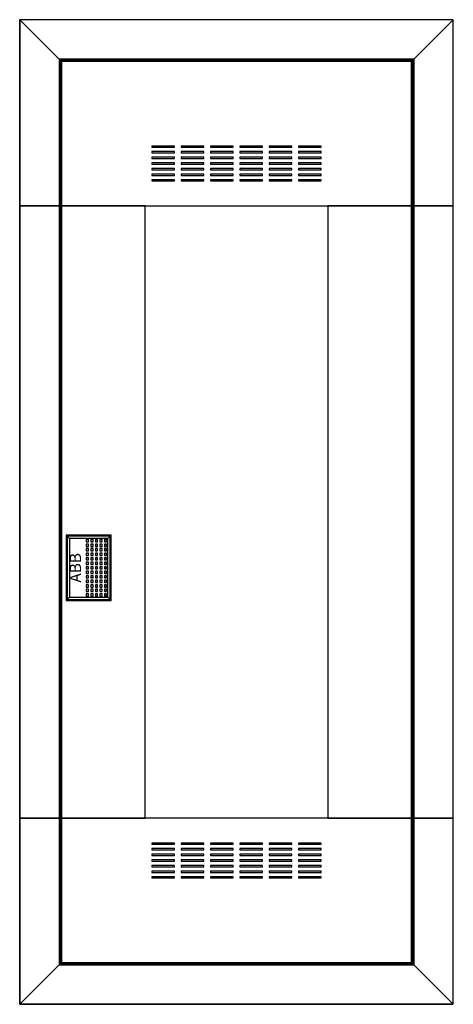
# Model space of a CAD drawing. Extents: x -1 to 37.4, y -1.3 to 86.
import ezdxf
from ezdxf.enums import TextEntityAlignment as Align

# ---------------------------------------------------------------- set-up
doc = ezdxf.new("R2010")
doc.units = 0
doc.header["$MEASUREMENT"] = 0
doc.linetypes.add('L000000020000FFFFFF', pattern=[0])
doc.layers.get('0').update_dxf_attribs({"linetype": 'CONTINUOUS'})
doc.layers.add('3', color=7, linetype='CONTINUOUS')
doc.layers.add('47', color=7, linetype='CONTINUOUS')

# ---------------------------------------------------------------- blocks, each defined once
blk = doc.blocks.new('BL650W')
at = {"layer": '3', "color": 255, "linetype": 'L000000020000FFFFFF'}
for points in [[(37.4, 69.5), (37.4, 86), (-1, 86), (-1, 69.5)], [(33.8, 69.5), (33.8, 82.4), (2.6, 82.4), (2.6, 69.5)], [(10.1, 15.2), (10.1, 69.5), (-1, 69.5), (-1, 15.2)], [(10.1, 15.2), (10.1, 69.5), (2.6, 69.5), (2.6, 15.2)], [(37.4, 15.2), (37.4, 69.5), (26.3, 69.5), (26.3, 15.2)], [(33.8, 15.2), (33.8, 69.5), (26.3, 69.5), (26.3, 15.2)], [(37.4, -1.3), (37.4, 15.2), (-1, 15.2), (-1, -1.3)], [(33.8, 2.3), (33.8, 15.2), (2.6, 15.2), (2.6, 2.3)]]:
    blk.add_lwpolyline(points, close=True, dxfattribs=at)
at = {"layer": '3', "color": 7, "linetype": 'CONTINUOUS'}
for points in [[(37.4, -1.3), (37.4, 86), (-1, 86), (-1, -1.3)], [(-1, 86), (2.5, 82.5), (2.5, 2.2), (-1, -1.3)], [(-1, 86), (2.5, 82.5), (33.9, 82.5), (37.4, 86)], [(37.4, 86), (33.9, 82.5), (33.9, 2.2), (37.4, -1.3)], [(33.9, 2.2), (33.9, 82.5), (2.5, 82.5), (2.5, 2.2)], [(33.8, 2.3), (33.8, 82.4), (2.6, 82.4), (2.6, 2.3)], [(33.7, 2.4), (33.7, 82.3), (2.7, 82.3), (2.7, 2.4)], [(12.7, 74.7), (12.7, 74.8), (10.7, 74.8), (10.7, 74.7)], [(12.7, 74.2), (12.7, 74.3), (10.7, 74.3), (10.7, 74.2)], [(15.3, 74.7), (15.3, 74.8), (13.3, 74.8), (13.3, 74.7)], [(15.3, 74.2), (15.3, 74.3), (13.3, 74.3), (13.3, 74.2)], [(17.9, 74.7), (17.9, 74.8), (15.9, 74.8), (15.9, 74.7)], [(17.9, 74.2), (17.9, 74.3), (15.9, 74.3), (15.9, 74.2)], [(20.5, 74.7), (20.5, 74.8), (18.5, 74.8), (18.5, 74.7)], [(20.5, 74.2), (20.5, 74.3), (18.5, 74.3), (18.5, 74.2)], [(23.1, 74.7), (23.1, 74.8), (21.1, 74.8), (21.1, 74.7)], [(23.1, 74.2), (23.1, 74.3), (21.1, 74.3), (21.1, 74.2)], [(25.7, 74.7), (25.7, 74.8), (23.7, 74.8), (23.7, 74.7)], [(25.7, 74.2), (25.7, 74.3), (23.7, 74.3), (23.7, 74.2)], [(12.7, 73.7), (12.7, 73.8), (10.7, 73.8), (10.7, 73.7)], [(15.3, 73.7), (15.3, 73.8), (13.3, 73.8), (13.3, 73.7)], [(17.9, 73.7), (17.9, 73.8), (15.9, 73.8), (15.9, 73.7)], [(20.5, 73.7), (20.5, 73.8), (18.5, 73.8), (18.5, 73.7)], [(23.1, 73.7), (23.1, 73.8), (21.1, 73.8), (21.1, 73.7)], [(25.7, 73.7), (25.7, 73.8), (23.7, 73.8), (23.7, 73.7)], [(12.7, 73.2), (12.7, 73.3), (10.7, 73.3), (10.7, 73.2)], [(12.7, 72.7), (12.7, 72.8), (10.7, 72.8), (10.7, 72.7)], [(15.3, 73.2), (15.3, 73.3), (13.3, 73.3), (13.3, 73.2)], [(15.3, 72.7), (15.3, 72.8), (13.3, 72.8), (13.3, 72.7)], [(17.9, 73.2), (17.9, 73.3), (15.9, 73.3), (15.9, 73.2)], [(17.9, 72.7), (17.9, 72.8), (15.9, 72.8), (15.9, 72.7)], [(20.5, 73.2), (20.5, 73.3), (18.5, 73.3), (18.5, 73.2)], [(20.5, 72.7), (20.5, 72.8), (18.5, 72.8), (18.5, 72.7)], [(23.1, 73.2), (23.1, 73.3), (21.1, 73.3), (21.1, 73.2)], [(23.1, 72.7), (23.1, 72.8), (21.1, 72.8), (21.1, 72.7)], [(25.7, 73.2), (25.7, 73.3), (23.7, 73.3), (23.7, 73.2)], [(25.7, 72.7), (25.7, 72.8), (23.7, 72.8), (23.7, 72.7)], [(12.7, 72.2), (12.7, 72.3), (10.7, 72.3), (10.7, 72.2)], [(12.7, 71.7), (12.7, 71.8), (10.7, 71.8), (10.7, 71.7)], [(15.3, 72.2), (15.3, 72.3), (13.3, 72.3), (13.3, 72.2)], [(15.3, 71.7), (15.3, 71.8), (13.3, 71.8), (13.3, 71.7)], [(17.9, 72.2), (17.9, 72.3), (15.9, 72.3), (15.9, 72.2)], [(17.9, 71.7), (17.9, 71.8), (15.9, 71.8), (15.9, 71.7)], [(20.5, 72.2), (20.5, 72.3), (18.5, 72.3), (18.5, 72.2)], [(20.5, 71.7), (20.5, 71.8), (18.5, 71.8), (18.5, 71.7)], [(23.1, 72.2), (23.1, 72.3), (21.1, 72.3), (21.1, 72.2)], [(23.1, 71.7), (23.1, 71.8), (21.1, 71.8), (21.1, 71.7)], [(25.7, 72.2), (25.7, 72.3), (23.7, 72.3), (23.7, 72.2)], [(25.7, 71.7), (25.7, 71.8), (23.7, 71.8), (23.7, 71.7)], [(10.1, 15.2), (10.1, 69.5), (26.3, 69.5), (26.3, 15.2)], [(7, 34.6), (7, 40.2), (3.2, 40.2), (3.2, 34.6)], [(12.7, 12.9), (12.7, 13), (10.7, 13), (10.7, 12.9)], [(12.7, 12.4), (12.7, 12.5), (10.7, 12.5), (10.7, 12.4)], [(15.3, 12.9), (15.3, 13), (13.3, 13), (13.3, 12.9)], [(15.3, 12.4), (15.3, 12.5), (13.3, 12.5), (13.3, 12.4)], [(17.9, 12.9), (17.9, 13), (15.9, 13), (15.9, 12.9)], [(17.9, 12.4), (17.9, 12.5), (15.9, 12.5), (15.9, 12.4)], [(20.5, 12.9), (20.5, 13), (18.5, 13), (18.5, 12.9)], [(20.5, 12.4), (20.5, 12.5), (18.5, 12.5), (18.5, 12.4)], [(23.1, 12.9), (23.1, 13), (21.1, 13), (21.1, 12.9)], [(23.1, 12.4), (23.1, 12.5), (21.1, 12.5), (21.1, 12.4)], [(25.7, 12.9), (25.7, 13), (23.7, 13), (23.7, 12.9)], [(25.7, 12.4), (25.7, 12.5), (23.7, 12.5), (23.7, 12.4)], [(12.7, 11.9), (12.7, 12), (10.7, 12), (10.7, 11.9)], [(12.7, 11.4), (12.7, 11.5), (10.7, 11.5), (10.7, 11.4)], [(15.3, 11.9), (15.3, 12), (13.3, 12), (13.3, 11.9)], [(15.3, 11.4), (15.3, 11.5), (13.3, 11.5), (13.3, 11.4)], [(17.9, 11.9), (17.9, 12), (15.9, 12), (15.9, 11.9)], [(17.9, 11.4), (17.9, 11.5), (15.9, 11.5), (15.9, 11.4)], [(20.5, 11.9), (20.5, 12), (18.5, 12), (18.5, 11.9)], [(20.5, 11.4), (20.5, 11.5), (18.5, 11.5), (18.5, 11.4)], [(23.1, 11.9), (23.1, 12), (21.1, 12), (21.1, 11.9)], [(23.1, 11.4), (23.1, 11.5), (21.1, 11.5), (21.1, 11.4)], [(25.7, 11.9), (25.7, 12), (23.7, 12), (23.7, 11.9)], [(25.7, 11.4), (25.7, 11.5), (23.7, 11.5), (23.7, 11.4)], [(12.7, 10.9), (12.7, 11), (10.7, 11), (10.7, 10.9)], [(12.7, 10.4), (12.7, 10.5), (10.7, 10.5), (10.7, 10.4)], [(15.3, 10.9), (15.3, 11), (13.3, 11), (13.3, 10.9)], [(15.3, 10.4), (15.3, 10.5), (13.3, 10.5), (13.3, 10.4)], [(17.9, 10.9), (17.9, 11), (15.9, 11), (15.9, 10.9)], [(17.9, 10.4), (17.9, 10.5), (15.9, 10.5), (15.9, 10.4)], [(20.5, 10.9), (20.5, 11), (18.5, 11), (18.5, 10.9)], [(20.5, 10.4), (20.5, 10.5), (18.5, 10.5), (18.5, 10.4)], [(23.1, 10.9), (23.1, 11), (21.1, 11), (21.1, 10.9)], [(23.1, 10.4), (23.1, 10.5), (21.1, 10.5), (21.1, 10.4)], [(25.7, 10.9), (25.7, 11), (23.7, 11), (23.7, 10.9)], [(25.7, 10.4), (25.7, 10.5), (23.7, 10.5), (23.7, 10.4)], [(12.7, 9.9), (12.7, 10), (10.7, 10), (10.7, 9.9)], [(15.3, 9.9), (15.3, 10), (13.3, 10), (13.3, 9.9)], [(17.9, 9.9), (17.9, 10), (15.9, 10), (15.9, 9.9)], [(20.5, 9.9), (20.5, 10), (18.5, 10), (18.5, 9.9)], [(23.1, 9.9), (23.1, 10), (21.1, 10), (21.1, 9.9)], [(25.7, 9.9), (25.7, 10), (23.7, 10), (23.7, 9.9)], [(-1, -1.3), (2.5, 2.2), (33.9, 2.2), (37.4, -1.3)]]:
    blk.add_lwpolyline(points, close=True, dxfattribs=at)
at = {"layer": '47', "color": 7, "linetype": 'CONTINUOUS'}
for points in [[(7.1, 34.5), (7.1, 40.3), (3.1, 40.3), (3.1, 34.5)], [(6.8, 34.8), (6.8, 40), (3.4, 40), (3.4, 34.8)], [(5.1, 39.7), (5.1, 39.9), (4.9, 39.9), (4.9, 39.7)], [(5.1, 39.3), (5.1, 39.5), (4.9, 39.5), (4.9, 39.3)], [(5.5, 39.7), (5.5, 39.9), (5.3, 39.9), (5.3, 39.7)], [(5.5, 39.3), (5.5, 39.5), (5.3, 39.5), (5.3, 39.3)], [(5.9, 39.7), (5.9, 39.9), (5.7, 39.9), (5.7, 39.7)], [(5.9, 39.3), (5.9, 39.5), (5.7, 39.5), (5.7, 39.3)], [(6.3, 39.7), (6.3, 39.9), (6.1, 39.9), (6.1, 39.7)], [(6.3, 39.3), (6.3, 39.5), (6.1, 39.5), (6.1, 39.3)], [(6.7, 39.7), (6.7, 39.9), (6.5, 39.9), (6.5, 39.7)], [(6.7, 39.3), (6.7, 39.5), (6.5, 39.5), (6.5, 39.3)], [(5.1, 38.9), (5.1, 39.1), (4.9, 39.1), (4.9, 38.9)], [(5.1, 38.5), (5.1, 38.7), (4.9, 38.7), (4.9, 38.5)], [(5.5, 38.9), (5.5, 39.1), (5.3, 39.1), (5.3, 38.9)], [(5.5, 38.5), (5.5, 38.7), (5.3, 38.7), (5.3, 38.5)], [(5.9, 38.9), (5.9, 39.1), (5.7, 39.1), (5.7, 38.9)], [(5.9, 38.5), (5.9, 38.7), (5.7, 38.7), (5.7, 38.5)], [(6.3, 38.9), (6.3, 39.1), (6.1, 39.1), (6.1, 38.9)], [(6.3, 38.5), (6.3, 38.7), (6.1, 38.7), (6.1, 38.5)], [(6.7, 38.9), (6.7, 39.1), (6.5, 39.1), (6.5, 38.9)], [(6.7, 38.5), (6.7, 38.7), (6.5, 38.7), (6.5, 38.5)], [(5.1, 38.1), (5.1, 38.3), (4.9, 38.3), (4.9, 38.1)], [(5.1, 37.7), (5.1, 37.9), (4.9, 37.9), (4.9, 37.7)], [(5.5, 38.1), (5.5, 38.3), (5.3, 38.3), (5.3, 38.1)], [(5.5, 37.7), (5.5, 37.9), (5.3, 37.9), (5.3, 37.7)], [(5.9, 38.1), (5.9, 38.3), (5.7, 38.3), (5.7, 38.1)], [(5.9, 37.7), (5.9, 37.9), (5.7, 37.9), (5.7, 37.7)], [(6.3, 38.1), (6.3, 38.3), (6.1, 38.3), (6.1, 38.1)], [(6.3, 37.7), (6.3, 37.9), (6.1, 37.9), (6.1, 37.7)], [(6.7, 38.1), (6.7, 38.3), (6.5, 38.3), (6.5, 38.1)], [(6.7, 37.7), (6.7, 37.9), (6.5, 37.9), (6.5, 37.7)], [(5.1, 37.3), (5.1, 37.5), (4.9, 37.5), (4.9, 37.3)], [(5.1, 36.9), (5.1, 37.1), (4.9, 37.1), (4.9, 36.9)], [(5.1, 36.5), (5.1, 36.7), (4.9, 36.7), (4.9, 36.5)], [(5.5, 37.3), (5.5, 37.5), (5.3, 37.5), (5.3, 37.3)], [(5.5, 36.9), (5.5, 37.1), (5.3, 37.1), (5.3, 36.9)], [(5.5, 36.5), (5.5, 36.7), (5.3, 36.7), (5.3, 36.5)], [(5.9, 37.3), (5.9, 37.5), (5.7, 37.5), (5.7, 37.3)], [(5.9, 36.9), (5.9, 37.1), (5.7, 37.1), (5.7, 36.9)], [(5.9, 36.5), (5.9, 36.7), (5.7, 36.7), (5.7, 36.5)], [(6.3, 37.3), (6.3, 37.5), (6.1, 37.5), (6.1, 37.3)], [(6.3, 36.9), (6.3, 37.1), (6.1, 37.1), (6.1, 36.9)], [(6.3, 36.5), (6.3, 36.7), (6.1, 36.7), (6.1, 36.5)], [(6.7, 37.3), (6.7, 37.5), (6.5, 37.5), (6.5, 37.3)], [(6.7, 36.9), (6.7, 37.1), (6.5, 37.1), (6.5, 36.9)], [(6.7, 36.5), (6.7, 36.7), (6.5, 36.7), (6.5, 36.5)], [(5.1, 36.1), (5.1, 36.3), (4.9, 36.3), (4.9, 36.1)], [(5.1, 35.7), (5.1, 35.9), (4.9, 35.9), (4.9, 35.7)], [(5.5, 36.1), (5.5, 36.3), (5.3, 36.3), (5.3, 36.1)], [(5.5, 35.7), (5.5, 35.9), (5.3, 35.9), (5.3, 35.7)], [(5.9, 36.1), (5.9, 36.3), (5.7, 36.3), (5.7, 36.1)], [(5.9, 35.7), (5.9, 35.9), (5.7, 35.9), (5.7, 35.7)], [(6.3, 36.1), (6.3, 36.3), (6.1, 36.3), (6.1, 36.1)], [(6.3, 35.7), (6.3, 35.9), (6.1, 35.9), (6.1, 35.7)], [(6.7, 36.1), (6.7, 36.3), (6.5, 36.3), (6.5, 36.1)], [(6.7, 35.7), (6.7, 35.9), (6.5, 35.9), (6.5, 35.7)], [(5.1, 35.3), (5.1, 35.5), (4.9, 35.5), (4.9, 35.3)], [(5.1, 34.9), (5.1, 35.1), (4.9, 35.1), (4.9, 34.9)], [(5.5, 35.3), (5.5, 35.5), (5.3, 35.5), (5.3, 35.3)], [(5.5, 34.9), (5.5, 35.1), (5.3, 35.1), (5.3, 34.9)], [(5.9, 35.3), (5.9, 35.5), (5.7, 35.5), (5.7, 35.3)], [(5.9, 34.9), (5.9, 35.1), (5.7, 35.1), (5.7, 34.9)], [(6.3, 35.3), (6.3, 35.5), (6.1, 35.5), (6.1, 35.3)], [(6.3, 34.9), (6.3, 35.1), (6.1, 35.1), (6.1, 34.9)], [(6.7, 35.3), (6.7, 35.5), (6.5, 35.5), (6.5, 35.3)], [(6.7, 34.9), (6.7, 35.1), (6.5, 35.1), (6.5, 34.9)]]:
    blk.add_lwpolyline(points, close=True, dxfattribs=at)
for points in [[(3.1, 40.3), (3.4, 40)], [(7.1, 40.3), (6.8, 40)], [(3.1, 34.5), (3.4, 34.8)], [(6.8, 34.8), (7.1, 34.5)]]:
    blk.add_lwpolyline(points, dxfattribs=at)
blk.add_text('ABB', height=1, rotation=90, dxfattribs=at).set_placement((4.433, 37.4), align=Align.CENTER)

msp = doc.modelspace()

# ---------------------------------------------------------------- block references
msp.add_blockref('BL650W', (0, 0))

doc.saveas('drawing.dxf')
